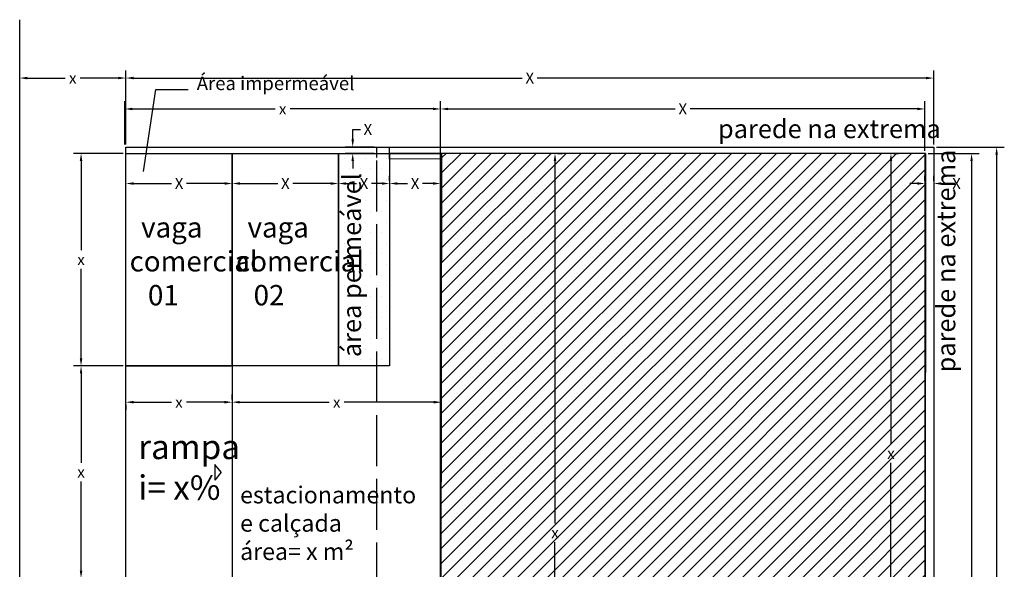
# Model space of a CAD drawing. Extents: x 739 to 1045, y -243 to -159.
# Drawn here: x 964 to 988, y -174 to -161 of the extents above; entities that cross this region are included whole.
import ezdxf

# ---------------------------------------------------------------- set-up
doc = ezdxf.new("R2010")
doc.units = 0
doc.header["$LTSCALE"] = 10
doc.header["$MEASUREMENT"] = 0
doc.header["$PDMODE"] = 34
doc.header["$PDSIZE"] = 5
doc.linetypes.add('ACAD_ISO02W100', pattern=[15, 12, -3])
doc.layers.get('0').update_dxf_attribs({"linetype": 'CONTINUOUS'})
doc.layers.get('DEFPOINTS').update_dxf_attribs({"linetype": 'CONTINUOUS'})
doc.layers.add('01_WALLS', color=5, linetype='CONTINUOUS')
doc.layers.add('Invisivel', color=221, linetype='CONTINUOUS', plot=False)
doc.styles.get("Standard").update_dxf_attribs({"font": 'txt.shx'})
doc.styles.add('TEXTOS', font='ARIALN.TTF')
doc.dimstyles.get("Standard").update_dxf_attribs({"dimtxt": 0.18, "dimasz": 0.18, "dimexe": 0.18, "dimexo": 0.0625, "dimgap": 0.09, "dimtad": 0, "dimtih": 1, "dimtoh": 1, "dimdec": 4, "dimzin": 0, "dimdsep": 46, "dimtxsty": 'Standard', "dimcen": 0.09, "dimadec": 0, "dimazin": 0, "dimtfac": 1, "dimtdec": 4, "dimtofl": 0, "dimtmove": 0, "dimatfit": 3, "dimfxl": 1, "dimtolj": 1, "dimtzin": 0, "dimarcsym": 0})

# ---------------------------------------------------------------- blocks, each defined once
blk = doc.blocks.new('*D60')
at = {"layer": '01_WALLS', "color": 0, "lineweight": -2, "transparency": 16777216}
for p, q in [((974.386, -164.701), (974.386, -163.407)), ((985.793, -164.57), (985.793, -163.407)), ((974.566, -163.587), (979.913, -163.587)), ((985.613, -163.587), (980.266, -163.587))]:
    blk.add_line(p, q, dxfattribs=at)
at = {"layer": '01_WALLS', "color": 0, "transparency": 16777216}
for points in [[(974.566, -163.557), (974.566, -163.617), (974.386, -163.587)], [(985.613, -163.557), (985.613, -163.617), (985.793, -163.587)]]:
    blk.add_solid(points, dxfattribs=at)
at = {"layer": 'DEFPOINTS', "color": 0, "transparency": 16777216}
for p in [(974.386, -163.587), (974.386, -164.763), (985.793, -164.633)]:
    blk.add_point(p, dxfattribs=at)
at = {"layer": '01_WALLS', "color": 0, "transparency": 16777216, "insert": (980.09, -163.587), "char_height": 0.26, "attachment_point": 5}
blk.add_mtext('\\A1;X', dxfattribs=at)
blk = doc.blocks.new('*D27')
at = {"layer": '01_WALLS', "color": 0, "lineweight": -2, "transparency": 16777216}
for p, q in [((973.187, -165.28), (973.187, -165.163)), ((974.389, -165.28), (974.389, -165.163)), ((973.367, -165.343), (973.611, -165.343)), ((974.209, -165.343), (973.964, -165.343))]:
    blk.add_line(p, q, dxfattribs=at)
at = {"layer": '01_WALLS', "color": 0, "transparency": 16777216}
for points in [[(973.367, -165.313), (973.367, -165.373), (973.187, -165.343)], [(974.209, -165.313), (974.209, -165.373), (974.389, -165.343)]]:
    blk.add_solid(points, dxfattribs=at)
at = {"layer": 'DEFPOINTS', "color": 0, "transparency": 16777216}
for p in [(973.187, -165.343), (974.389, -165.343), (974.389, -165.343)]:
    blk.add_point(p, dxfattribs=at)
at = {"layer": '01_WALLS', "color": 0, "transparency": 16777216, "insert": (973.788, -165.343), "char_height": 0.26, "attachment_point": 5}
blk.add_mtext('\\A1;X', dxfattribs=at)
blk = doc.blocks.new('*D28')
at = {"layer": '01_WALLS', "color": 0, "lineweight": -2, "transparency": 16777216}
for p, q in [((972.32, -164.304), (972.32, -164.069)), ((972.32, -164.069), (972.5, -164.069)), ((972.822, -164.484), (972.14, -164.484)), ((972.822, -164.633), (972.14, -164.633)), ((972.32, -164.813), (972.32, -164.993))]:
    blk.add_line(p, q, dxfattribs=at)
at = {"layer": '01_WALLS', "color": 0, "transparency": 16777216}
for points in [[(972.29, -164.304), (972.35, -164.304), (972.32, -164.484)], [(972.29, -164.813), (972.35, -164.813), (972.32, -164.633)]]:
    blk.add_solid(points, dxfattribs=at)
at = {"layer": 'DEFPOINTS', "color": 0, "transparency": 16777216}
for p in [(972.885, -164.484), (972.32, -164.633), (972.885, -164.633)]:
    blk.add_point(p, dxfattribs=at)
at = {"layer": '01_WALLS', "color": 0, "transparency": 16777216, "insert": (972.676, -164.069), "char_height": 0.26, "attachment_point": 5}
blk.add_mtext('\\A1;X', dxfattribs=at)
blk = doc.blocks.new('*D29')
at = {"layer": '01_WALLS', "color": 0, "lineweight": -2, "transparency": 16777216}
for p, q in [((966.979, -165.28), (966.979, -165.163)), ((969.484, -165.28), (969.484, -165.163)), ((967.159, -165.343), (968.055, -165.343)), ((969.304, -165.343), (968.408, -165.343))]:
    blk.add_line(p, q, dxfattribs=at)
at = {"layer": '01_WALLS', "color": 0, "transparency": 16777216}
for points in [[(967.159, -165.313), (967.159, -165.373), (966.979, -165.343)], [(969.304, -165.313), (969.304, -165.373), (969.484, -165.343)]]:
    blk.add_solid(points, dxfattribs=at)
at = {"layer": 'DEFPOINTS', "color": 0, "transparency": 16777216}
for p in [(966.979, -165.343), (969.484, -165.343), (969.484, -165.343)]:
    blk.add_point(p, dxfattribs=at)
at = {"layer": '01_WALLS', "color": 0, "transparency": 16777216, "insert": (968.232, -165.343), "char_height": 0.26, "attachment_point": 5}
blk.add_mtext('\\A1;X', dxfattribs=at)
blk = doc.blocks.new('*D30')
at = {"layer": '01_WALLS', "color": 0, "lineweight": -2, "transparency": 16777216}
for p, q in [((971.984, -165.28), (971.984, -165.163)), ((973.187, -165.28), (973.187, -165.163)), ((972.164, -165.343), (972.409, -165.343)), ((973.007, -165.343), (972.762, -165.343))]:
    blk.add_line(p, q, dxfattribs=at)
at = {"layer": '01_WALLS', "color": 0, "transparency": 16777216}
for points in [[(972.164, -165.313), (972.164, -165.373), (971.984, -165.343)], [(973.007, -165.313), (973.007, -165.373), (973.187, -165.343)]]:
    blk.add_solid(points, dxfattribs=at)
at = {"layer": 'DEFPOINTS', "color": 0, "transparency": 16777216}
for p in [(971.984, -165.343), (973.187, -165.343), (973.187, -165.343)]:
    blk.add_point(p, dxfattribs=at)
at = {"layer": '01_WALLS', "color": 0, "transparency": 16777216, "insert": (972.585, -165.343), "char_height": 0.26, "attachment_point": 5}
blk.add_mtext('\\A1;X', dxfattribs=at)
blk = doc.blocks.new('*D31')
at = {"layer": '01_WALLS', "color": 0, "lineweight": -2, "transparency": 16777216}
for p, q in [((966.979, -164.422), (966.979, -162.679)), ((985.999, -164.422), (985.999, -162.679)), ((967.159, -162.859), (976.312, -162.859)), ((985.819, -162.859), (976.666, -162.859))]:
    blk.add_line(p, q, dxfattribs=at)
at = {"layer": '01_WALLS', "color": 0, "transparency": 16777216}
for points in [[(967.159, -162.829), (967.159, -162.889), (966.979, -162.859)], [(985.819, -162.829), (985.819, -162.889), (985.999, -162.859)]]:
    blk.add_solid(points, dxfattribs=at)
at = {"layer": 'DEFPOINTS', "color": 0, "transparency": 16777216}
for p in [(985.999, -162.859), (966.979, -164.484), (985.999, -164.484)]:
    blk.add_point(p, dxfattribs=at)
at = {"layer": '01_WALLS', "color": 0, "transparency": 16777216, "insert": (976.489, -162.859), "char_height": 0.26, "attachment_point": 5}
blk.add_mtext('\\A1;X', dxfattribs=at)
blk = doc.blocks.new('*D32')
at = {"layer": '01_WALLS', "color": 0, "lineweight": -2, "transparency": 16777216}
for p, q in [((969.484, -165.28), (969.484, -165.163)), ((971.984, -165.28), (971.984, -165.163)), ((969.664, -165.343), (970.558, -165.343)), ((971.804, -165.343), (970.911, -165.343))]:
    blk.add_line(p, q, dxfattribs=at)
at = {"layer": '01_WALLS', "color": 0, "transparency": 16777216}
for points in [[(969.664, -165.313), (969.664, -165.373), (969.484, -165.343)], [(971.804, -165.313), (971.804, -165.373), (971.984, -165.343)]]:
    blk.add_solid(points, dxfattribs=at)
at = {"layer": 'DEFPOINTS', "color": 0, "transparency": 16777216}
for p in [(969.484, -165.343), (971.984, -165.343), (971.984, -165.343)]:
    blk.add_point(p, dxfattribs=at)
at = {"layer": '01_WALLS', "color": 0, "transparency": 16777216, "insert": (970.734, -165.343), "char_height": 0.26, "attachment_point": 5}
blk.add_mtext('\\A1;X', dxfattribs=at)
blk = doc.blocks.new('*D33')
at = {"layer": '01_WALLS', "color": 0, "lineweight": -2, "transparency": 16777216}
for p, q in [((985.793, -165.28), (985.793, -165.163)), ((985.999, -165.28), (985.999, -165.163)), ((985.613, -165.343), (985.433, -165.343)), ((986.179, -165.343), (986.359, -165.343))]:
    blk.add_line(p, q, dxfattribs=at)
at = {"layer": '01_WALLS', "color": 0, "transparency": 16777216}
for points in [[(985.613, -165.313), (985.613, -165.373), (985.793, -165.343)], [(986.179, -165.313), (986.179, -165.373), (985.999, -165.343)]]:
    blk.add_solid(points, dxfattribs=at)
at = {"layer": 'DEFPOINTS', "color": 0, "transparency": 16777216}
for p in [(985.793, -165.343), (985.999, -165.343), (985.999, -165.343)]:
    blk.add_point(p, dxfattribs=at)
at = {"layer": '01_WALLS', "color": 0, "transparency": 16777216, "insert": (986.535, -165.343), "char_height": 0.26, "attachment_point": 5}
blk.add_mtext('\\A1;X', dxfattribs=at)
blk = doc.blocks.new('*D41')
at = {"layer": '01_WALLS', "color": 0, "lineweight": -2, "transparency": 16777216}
for p, q in [((977.082, -164.813), (977.082, -173.348)), ((977.144, -164.633), (977.262, -164.633)), ((977.082, -182.323), (977.082, -173.788)), ((977.144, -182.503), (977.262, -182.503))]:
    blk.add_line(p, q, dxfattribs=at)
at = {"layer": '01_WALLS', "color": 0, "transparency": 16777216}
for points in [[(977.052, -164.813), (977.112, -164.813), (977.082, -164.633)], [(977.052, -182.323), (977.112, -182.323), (977.082, -182.503)]]:
    blk.add_solid(points, dxfattribs=at)
at = {"layer": 'DEFPOINTS', "color": 0, "transparency": 16777216}
for p in [(977.082, -164.633), (977.082, -164.633), (977.082, -182.503)]:
    blk.add_point(p, dxfattribs=at)
at = {"layer": '01_WALLS', "color": 0, "transparency": 16777216, "insert": (977.082, -173.568), "char_height": 0.26, "attachment_point": 5}
blk.add_mtext('\\A1;x', dxfattribs=at)
blk = doc.blocks.new('*D47')
at = {"layer": '01_WALLS', "color": 0, "lineweight": -2, "transparency": 16777216}
for p, q in [((984.992, -164.813), (984.992, -171.481)), ((985.054, -164.633), (985.172, -164.633)), ((984.992, -178.589), (984.992, -171.921)), ((985.054, -178.769), (985.172, -178.769))]:
    blk.add_line(p, q, dxfattribs=at)
at = {"layer": '01_WALLS', "color": 0, "transparency": 16777216}
for points in [[(984.962, -164.813), (985.022, -164.813), (984.992, -164.633)], [(984.962, -178.589), (985.022, -178.589), (984.992, -178.769)]]:
    blk.add_solid(points, dxfattribs=at)
at = {"layer": 'DEFPOINTS', "color": 0, "transparency": 16777216}
for p in [(984.992, -164.633), (984.992, -164.633), (984.992, -178.769)]:
    blk.add_point(p, dxfattribs=at)
at = {"layer": '01_WALLS', "color": 0, "transparency": 16777216, "insert": (984.992, -171.701), "char_height": 0.26, "attachment_point": 5}
blk.add_mtext('\\A1;x', dxfattribs=at)
blk = doc.blocks.new('*D102')
at = {"layer": '01_WALLS', "color": 0, "lineweight": -2, "transparency": 16777216}
for p, q in [((985.871, -164.633), (987.07, -164.633)), ((986.89, -164.813), (986.89, -179.351)), ((986.89, -194.329), (986.89, -179.791)), ((985.856, -194.509), (987.07, -194.509))]:
    blk.add_line(p, q, dxfattribs=at)
at = {"layer": '01_WALLS', "color": 0, "transparency": 16777216}
for points in [[(986.86, -164.813), (986.92, -164.813), (986.89, -164.633)], [(986.86, -194.329), (986.92, -194.329), (986.89, -194.509)]]:
    blk.add_solid(points, dxfattribs=at)
at = {"layer": 'DEFPOINTS', "color": 0, "transparency": 16777216}
for p in [(985.808, -164.633), (985.793, -194.509), (986.89, -194.509)]:
    blk.add_point(p, dxfattribs=at)
at = {"layer": '01_WALLS', "color": 0, "transparency": 16777216, "insert": (986.89, -179.571), "char_height": 0.26, "attachment_point": 5}
blk.add_mtext('\\A1;x', dxfattribs=at)
blk = doc.blocks.new('*D103')
at = {"layer": '01_WALLS', "color": 0, "lineweight": -2, "transparency": 16777216}
for p, q in [((986.061, -164.484), (987.66, -164.484)), ((987.48, -164.664), (987.48, -181.779)), ((987.48, -199.335), (987.48, -182.219)), ((986.061, -199.515), (987.66, -199.515))]:
    blk.add_line(p, q, dxfattribs=at)
at = {"layer": '01_WALLS', "color": 0, "transparency": 16777216}
for points in [[(987.45, -164.664), (987.51, -164.664), (987.48, -164.484)], [(987.45, -199.335), (987.51, -199.335), (987.48, -199.515)]]:
    blk.add_solid(points, dxfattribs=at)
at = {"layer": 'DEFPOINTS', "color": 0, "transparency": 16777216}
for p in [(985.999, -164.484), (987.48, -164.484), (985.999, -199.515)]:
    blk.add_point(p, dxfattribs=at)
at = {"layer": '01_WALLS', "color": 0, "transparency": 16777216, "insert": (987.48, -181.999), "char_height": 0.26, "attachment_point": 5}
blk.add_mtext('\\A1;x', dxfattribs=at)
blk = doc.blocks.new('*D104')
at = {"layer": '01_WALLS', "color": 0, "lineweight": -2, "transparency": 16777216}
for p, q in [((966.917, -164.633), (965.744, -164.633)), ((965.924, -164.813), (965.924, -166.915)), ((965.924, -169.458), (965.924, -167.355)), ((966.917, -169.638), (965.744, -169.638))]:
    blk.add_line(p, q, dxfattribs=at)
at = {"layer": '01_WALLS', "color": 0, "transparency": 16777216}
for points in [[(965.894, -164.813), (965.954, -164.813), (965.924, -164.633)], [(965.894, -169.458), (965.954, -169.458), (965.924, -169.638)]]:
    blk.add_solid(points, dxfattribs=at)
at = {"layer": 'DEFPOINTS', "color": 0, "transparency": 16777216}
for p in [(966.979, -164.633), (965.924, -169.638), (966.979, -169.638)]:
    blk.add_point(p, dxfattribs=at)
at = {"layer": '01_WALLS', "color": 0, "transparency": 16777216, "insert": (965.924, -167.135), "char_height": 0.26, "attachment_point": 5}
blk.add_mtext('\\A1;x', dxfattribs=at)
blk = doc.blocks.new('*D105')
at = {"layer": '01_WALLS', "color": 0, "lineweight": -2, "transparency": 16777216}
for p, q in [((966.917, -169.638), (965.744, -169.638)), ((965.924, -169.818), (965.924, -171.92)), ((965.924, -174.463), (965.924, -172.36)), ((966.917, -174.643), (965.744, -174.643))]:
    blk.add_line(p, q, dxfattribs=at)
at = {"layer": '01_WALLS', "color": 0, "transparency": 16777216}
for points in [[(965.894, -169.818), (965.954, -169.818), (965.924, -169.638)], [(965.894, -174.463), (965.954, -174.463), (965.924, -174.643)]]:
    blk.add_solid(points, dxfattribs=at)
at = {"layer": 'DEFPOINTS', "color": 0, "transparency": 16777216}
for p in [(966.979, -169.638), (965.924, -174.643), (966.979, -174.643)]:
    blk.add_point(p, dxfattribs=at)
at = {"layer": '01_WALLS', "color": 0, "transparency": 16777216, "insert": (965.924, -172.14), "char_height": 0.26, "attachment_point": 5}
blk.add_mtext('\\A1;x', dxfattribs=at)
blk = doc.blocks.new('*D110')
at = {"layer": '01_WALLS', "color": 0, "lineweight": -2, "transparency": 16777216}
for p, q in [((966.953, -164.422), (966.953, -163.407)), ((974.389, -164.422), (974.389, -163.407)), ((967.133, -163.587), (970.494, -163.587)), ((974.209, -163.587), (970.848, -163.587))]:
    blk.add_line(p, q, dxfattribs=at)
at = {"layer": '01_WALLS', "color": 0, "transparency": 16777216}
for points in [[(967.133, -163.557), (967.133, -163.617), (966.953, -163.587)], [(974.209, -163.557), (974.209, -163.617), (974.389, -163.587)]]:
    blk.add_solid(points, dxfattribs=at)
at = {"layer": 'DEFPOINTS', "color": 0, "transparency": 16777216}
for p in [(966.953, -163.587), (966.953, -164.484), (974.389, -164.484)]:
    blk.add_point(p, dxfattribs=at)
at = {"layer": '01_WALLS', "color": 0, "transparency": 16777216, "insert": (970.671, -163.587), "char_height": 0.26, "attachment_point": 5}
blk.add_mtext('\\A1;x', dxfattribs=at)
blk = doc.blocks.new('*D50')
at = {"layer": '01_WALLS', "color": 0, "lineweight": -2, "transparency": 16777216}
for p, q in [((969.479, -170.431), (969.479, -170.314)), ((974.407, -170.431), (974.407, -170.314)), ((969.659, -170.494), (971.766, -170.494)), ((974.227, -170.494), (972.12, -170.494))]:
    blk.add_line(p, q, dxfattribs=at)
at = {"layer": '01_WALLS', "color": 0, "transparency": 16777216}
for points in [[(969.659, -170.464), (969.659, -170.524), (969.479, -170.494)], [(974.227, -170.464), (974.227, -170.524), (974.407, -170.494)]]:
    blk.add_solid(points, dxfattribs=at)
at = {"layer": 'DEFPOINTS', "color": 0, "transparency": 16777216}
for p in [(969.479, -170.494), (974.407, -170.494), (974.407, -170.494)]:
    blk.add_point(p, dxfattribs=at)
at = {"layer": '01_WALLS', "color": 0, "transparency": 16777216, "insert": (971.943, -170.494), "char_height": 0.26, "attachment_point": 5}
blk.add_mtext('\\A1;x', dxfattribs=at)
blk = doc.blocks.new('*D51')
at = {"layer": '01_WALLS', "color": 0, "lineweight": -2, "transparency": 16777216}
for p, q in [((966.979, -170.556), (966.979, -170.674)), ((967.159, -170.494), (968.053, -170.494)), ((969.299, -170.494), (968.406, -170.494)), ((969.479, -170.556), (969.479, -170.674))]:
    blk.add_line(p, q, dxfattribs=at)
at = {"layer": '01_WALLS', "color": 0, "transparency": 16777216}
for points in [[(967.159, -170.464), (967.159, -170.524), (966.979, -170.494)], [(969.299, -170.464), (969.299, -170.524), (969.479, -170.494)]]:
    blk.add_solid(points, dxfattribs=at)
at = {"layer": 'DEFPOINTS', "color": 0, "transparency": 16777216}
for p in [(966.979, -170.494), (969.479, -170.494), (969.479, -170.494)]:
    blk.add_point(p, dxfattribs=at)
at = {"layer": '01_WALLS', "color": 0, "transparency": 16777216, "insert": (968.229, -170.494), "char_height": 0.26, "attachment_point": 5}
blk.add_mtext('\\A1;x', dxfattribs=at)
blk = doc.blocks.new('*D52')
at = {"layer": '01_WALLS', "color": 0, "lineweight": -2, "transparency": 16777216}
for p, q in [((964.479, -162.797), (964.479, -162.679)), ((966.979, -162.797), (966.979, -162.679)), ((964.659, -162.859), (965.553, -162.859)), ((966.799, -162.859), (965.906, -162.859))]:
    blk.add_line(p, q, dxfattribs=at)
at = {"layer": '01_WALLS', "color": 0, "transparency": 16777216}
for points in [[(964.659, -162.829), (964.659, -162.889), (964.479, -162.859)], [(966.799, -162.829), (966.799, -162.889), (966.979, -162.859)]]:
    blk.add_solid(points, dxfattribs=at)
at = {"layer": 'DEFPOINTS', "color": 0, "transparency": 16777216}
for p in [(964.479, -162.859), (964.479, -162.859), (966.979, -162.859)]:
    blk.add_point(p, dxfattribs=at)
at = {"layer": '01_WALLS', "color": 0, "transparency": 16777216, "insert": (965.729, -162.859), "char_height": 0.26, "attachment_point": 5}
blk.add_mtext('\\A1;x', dxfattribs=at)

msp = doc.modelspace()

# ---------------------------------------------------------------- hatches: boundary and pattern name
at = {"linetype": 'ACAD_ISO02W100'}
h = msp.add_hatch(dxfattribs=at)
h.set_pattern_fill('ANSI31', color=252, scale=2)
h.paths.add_polyline_path([(985.79329, -164.63267), (974.41656, -164.63267), (974.38903, -180.88504), (974.38903, -182.51477), (971.98436, -182.51477), (971.98436, -194.50946), (985.77814, -194.50946), (985.79329, -179.57107)])
h.paths.add_polyline_path([(984.48151, -178.76873), (984.48151, -182.51477), (980.68278, -182.51477), (980.68278, -178.76873)], flags=16)
h.paths.add_polyline_path([(984.83987, -180.83675), (985.1432, -180.83675), (985.1432, -180.53342), (984.83987, -180.53342)], flags=24)
h.paths.add_polyline_path([(982.43048, -182.26448), (982.73381, -182.26448), (982.73381, -181.96115), (982.43048, -181.96115)], flags=8)
h.paths.add_polyline_path([(984.98573, -182.26448), (985.28906, -182.26448), (985.28906, -181.96115), (984.98573, -181.96115)], flags=24)
h.paths.add_polyline_path([(984.83987, -188.67519), (985.1432, -188.67519), (985.1432, -188.37186), (984.83987, -188.37186)], flags=24)
h.paths.add_polyline_path([(976.92988, -188.70102), (977.23321, -188.70102), (977.23321, -188.39768), (976.92988, -188.39768)], flags=24)
h.paths.add_polyline_path([(973.03365, -183.48799), (973.33698, -183.48799), (973.33698, -183.18465), (973.03365, -183.18465)], flags=24)
h.paths.add_polyline_path([(979.93811, -183.48799), (980.24144, -183.48799), (980.24144, -183.18465), (979.93811, -183.18465)], flags=24)
h.paths.add_polyline_path([(977.38424, -182.26448), (977.68757, -182.26448), (977.68757, -181.96115), (977.38424, -181.96115)], flags=24)
h.paths.add_polyline_path([(976.92988, -173.76262), (977.23321, -173.76262), (977.23321, -173.45929), (976.92988, -173.45929)], flags=24)
h.paths.add_polyline_path([(984.83987, -171.8957), (985.1432, -171.8957), (985.1432, -171.59237), (984.83987, -171.59237)], flags=24)
h.paths.add_polyline_path([(980.84601, -181.48235), (984.30339, -181.48235), (984.30339, -179.68395), (980.84601, -179.68395)], flags=8)
at = {"layer": '01_WALLS'}
h = msp.add_hatch(dxfattribs=at)
h.set_pattern_fill('DOTS', color=252, scale=4)
h.paths.add_polyline_path([(972.88464, -164.63267), (971.98436, -164.63267), (971.98436, -169.63775), (972.88464, -169.63775)])
h.paths.add_polyline_path([(973.18654, -164.63267), (972.88464, -164.63267), (972.88464, -169.63775), (973.18654, -169.63775)])
h.paths.add_polyline_path([(972.75715, -169.55949), (972.75715, -165.85409), (971.84529, -165.85409), (971.84529, -169.55949)], flags=9)
at = {"layer": 'Invisivel', "true_color": 0xf1eb1f}
h = msp.add_hatch(dxfattribs=at)
h.set_pattern_fill('ANSI31', color=2)
h.paths.add_polyline_path([(985.79329, -164.63267), (974.41656, -164.63267), (974.38903, -180.88504), (974.38903, -182.51477), (971.98436, -182.51477), (971.98436, -194.50946), (985.77814, -194.50946), (985.79329, -179.57107)], flags=17)
h.paths.add_polyline_path([(980.68278, -178.76873), (984.48151, -178.76873), (984.48151, -182.51477), (980.68278, -182.51477)], flags=0)
h.paths.add_polyline_path([(985.79329, -164.63267), (974.41656, -164.63267), (974.38903, -180.88504), (974.38903, -182.50257), (974.38903, -182.51477), (971.98436, -182.51477), (971.98436, -194.50946), (985.77814, -194.50946), (985.79329, -179.57107)], flags=17)
h.paths.add_polyline_path([(980.84601, -181.48235), (984.30339, -181.48235), (984.30339, -179.68395), (980.84601, -179.68395)], flags=8)

# ---------------------------------------------------------------- linework, layer by layer
at = {"linetype": 'Continuous'}
msp.add_line((972.88464, -164.73309), (972.88464, -164.48426), dxfattribs=at)
msp.add_lwpolyline([(964.47928, -197.01213), (964.47928, -161.48426)], dxfattribs=at)
at = {"layer": '01_WALLS', "color": 5}
for p, q in [((973.18608, -164.77221), (973.187, -164.49313)), ((973.187, -164.49313), (985.9986, -164.48426)), ((966.97928, -164.63267), (974.38903, -164.63267)), ((974.38627, -164.76334), (973.18608, -164.77221)), ((974.38627, -182.51477), (974.41656, -164.63267))]:
    msp.add_line(p, q, dxfattribs=at)
at = {"layer": '01_WALLS', "color": 6}
for p, q in [((985.9986, -164.48426), (985.9986, -194.50946)), ((985.80843, -164.63267), (973.18654, -164.63267)), ((985.80843, -164.63267), (985.77814, -194.50946)), ((985.79329, -164.63267), (985.79329, -194.50946))]:
    msp.add_line(p, q, dxfattribs=at)
at = {"layer": '01_WALLS', "color": 1}
for p, q in [((969.07227, -171.96305), (969.07227, -172.32737)), ((969.222, -172.14521), (969.07227, -171.96305)), ((969.222, -172.14521), (969.07227, -172.32737))]:
    msp.add_line(p, q, dxfattribs=at)
msp.add_lwpolyline([(967.39599, -165.06168), (967.68199, -163.12828), (968.44467, -163.12828)], dxfattribs=at)
at = {"layer": '01_WALLS', "color": 5}
for points in [[(966.97928, -197.01213), (966.97928, -164.48426), (985.9986, -164.48426), (985.9986, -199.51464), (969.48182, -199.51464)], [(974.38903, -182.50257), (974.38903, -164.63267)]]:
    msp.add_lwpolyline(points, dxfattribs=at)
at = {"layer": '01_WALLS', "color": 6}
msp.add_lwpolyline([(974.38903, -164.48426), (985.9986, -164.48426), (985.9986, -182.50257)], dxfattribs=at)
at = {"layer": '01_WALLS', "color": 4}
for points in [[(966.97928, -164.63267), (969.48436, -164.63267), (969.48436, -169.63775), (966.97928, -169.63775)], [(969.48436, -164.63267), (971.98436, -164.63267), (971.98436, -169.63775), (969.48436, -169.63775)], [(973.18654, -169.63775), (971.98436, -169.63775), (971.98436, -164.63267), (973.18654, -164.63267)], [(966.97928, -169.63775), (969.48436, -169.63775), (969.48436, -174.64284), (966.97928, -174.64284)]]:
    msp.add_lwpolyline(points, close=True, dxfattribs=at)
at = {"layer": '01_WALLS', "color": 2, "linetype": 'ACAD_ISO02W100', "ltscale": 0.01}
msp.add_lwpolyline([(982.49758, -194.50946), (982.49758, -196.01372), (970.48538, -196.01372), (970.48538, -180.9985), (972.88464, -180.9985), (972.88464, -164.63267)], dxfattribs=at)

# ---------------------------------------------------------------- texts
at = {"layer": '01_WALLS', "color": 1, "attachment_point": 1, "style": 'TEXTOS'}
for s, width, insert, char_height in [('Área impermeável', 3.7992905, (968.64807, -162.82301), 0.32), ('parede na extrema', 6.9413188, (980.91902, -163.83659), 0.4380033), ('\\pi0.62528;vaga\\P\\pi0.06125;comercial\\P\\pi0.96138;01', 2.4096691, (967.03865, -166.13652), 0.4790661), ('\\pi0.62528;vaga\\P\\pi0.06125;comercial\\P\\pi0.92511;02', 2.4096691, (969.54374, -166.13652), 0.4790661), ('rampa\\Pi= x%', 2.4096691, (967.2675, -171.25935), 0.574879), ('estacionamento\\Pe calçada\\Párea= x m²', 3.2328212, (969.66807, -172.47709), 0.4)]:
    msp.add_mtext_dynamic_manual_height_columns(s, width=width, gutter_width=1, heights=[0], dxfattribs=dict(at, insert=insert, char_height=char_height))
at = {"layer": '01_WALLS', "color": 1, "char_height": 0.4380033, "attachment_point": 1, "rotation": 90, "style": 'TEXTOS'}
for s, width, insert in [('parede na extrema', 5.3524171, (986.06819, -169.79368)), ('área permeável', 4.7999965, (972.07849, -169.43267))]:
    msp.add_mtext_dynamic_manual_height_columns(s, width=width, gutter_width=1, heights=[0], dxfattribs=dict(at, insert=insert))

# ---------------------------------------------------------------- dimensions: what is measured, and where the dimension line sits
at = {"layer": '01_WALLS', "color": 1}
for base, p1, p2, text, picture, middle in [((964.47928, -162.859), (966.97928, -162.859), (964.47928, -162.859), 'x', '*D52', (965.72928, -162.859)), ((985.9986, -162.859), (966.97928, -164.48426), (985.9986, -164.48426), 'X', '*D31', (976.48894, -162.859)), ((966.95307, -163.58737), (974.38903, -164.48426), (966.95307, -164.48426), 'x', '*D110', (970.67105, -163.58737)), ((974.38627, -163.58737), (985.79329, -164.63267), (974.38627, -164.76334), 'X', '*D60', (980.08978, -163.58737)), ((969.48436, -165.3428), (966.97928, -165.3428), (969.48436, -165.3428), 'X', '*D29', (968.23182, -165.3428)), ((971.98436, -165.3428), (969.48436, -165.3428), (971.98436, -165.3428), 'X', '*D32', (970.73436, -165.3428)), ((973.18654, -165.3428), (971.98436, -165.3428), (973.18654, -165.3428), 'X', '*D30', (972.58545, -165.3428)), ((974.38903, -165.3428), (973.18654, -165.3428), (974.38903, -165.3428), 'X', '*D27', (973.78778, -165.3428)), ((985.9986, -165.3428), (985.79329, -165.3428), (985.9986, -165.3428), 'X', '*D33', (986.53527, -165.3428)), ((969.47928, -170.49442), (966.97928, -170.49358), (969.47928, -170.49358), 'x', '*D51', (968.22928, -170.49442)), ((974.40663, -170.49358), (969.47928, -170.49358), (974.40663, -170.49358), 'x', '*D50', (971.94295, -170.49358))]:
    dim = msp.add_linear_dim(base=base, p1=p1, p2=p2, text=text, dimstyle='Standard', override={"dimtxt": 0.26}, dxfattribs=at)
    dim.commit()
    dim.dimension.update_dxf_attribs({"geometry": picture, "text_midpoint": middle})
dim = msp.add_linear_dim(base=(972.31963, -164.63267), p1=(972.88464, -164.48426), p2=(972.88464, -164.63267), angle=90, text='X', dimstyle='Standard', override={"dimtxt": 0.26}, dxfattribs=at)
dim.commit()
dim.dimension.update_dxf_attribs({"geometry": '*D28', "text_midpoint": (972.6763, -164.06895), "dimtype": 160})
for base, p1, p2, picture, middle in [((987.48047, -164.48426), (985.9986, -199.51464), (985.9986, -164.48426), '*D103', (987.48047, -181.99945)), ((965.92385, -169.63775), (966.97928, -164.63267), (966.97928, -169.63775), '*D104', (965.92385, -167.13521)), ((977.08155, -164.63267), (977.08155, -182.50257), (977.08155, -164.63267), '*D41', (977.08155, -173.56762)), ((984.99154, -164.63267), (984.99154, -178.76873), (984.99154, -164.63267), '*D47', (984.99154, -171.7007)), ((986.88959, -194.50946), (985.80843, -164.63267), (985.79329, -194.50946), '*D102', (986.88959, -179.57107)), ((965.92385, -174.64284), (966.97928, -169.63775), (966.97928, -174.64284), '*D105', (965.92385, -172.1403))]:
    dim = msp.add_linear_dim(base=base, p1=p1, p2=p2, angle=90, text='x', dimstyle='Standard', override={"dimtxt": 0.26}, dxfattribs=at)
    dim.commit()
    dim.dimension.update_dxf_attribs({"geometry": picture, "text_midpoint": middle})

doc.saveas('drawing.dxf')
